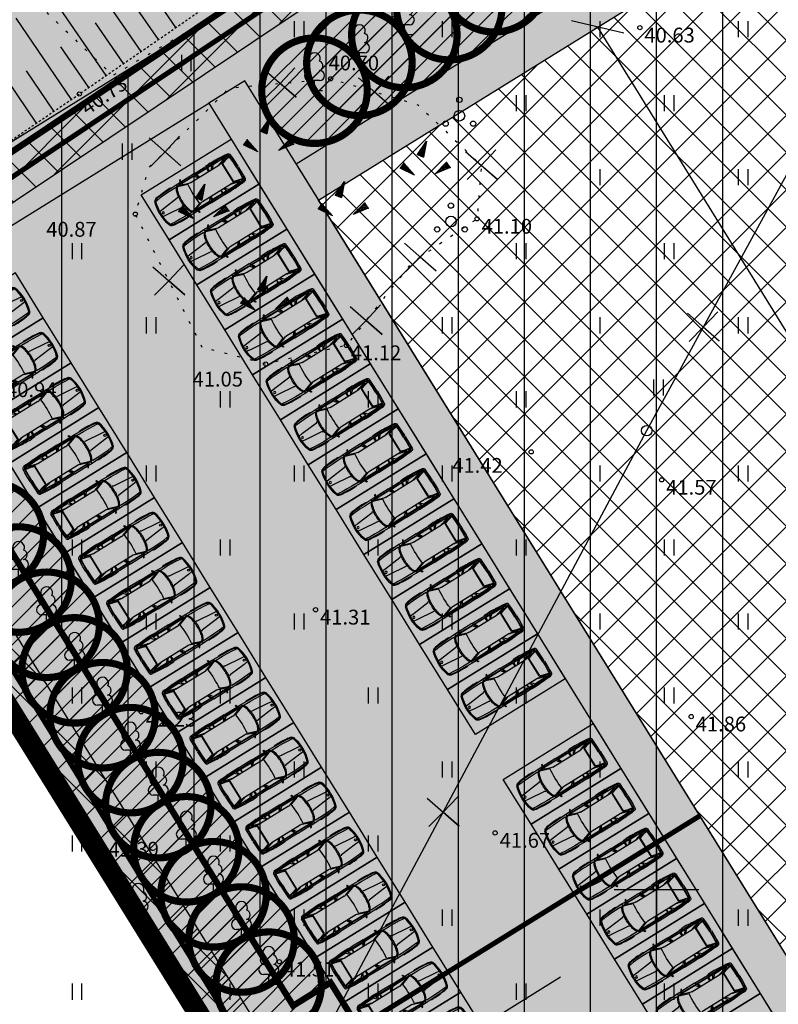
# Model space of a CAD drawing. Units: metres. Extents: x 553112 to 553709, y 6575387 to 6576533.
# Drawn here: x 553320 to 553356, y 6575895 to 6575941 of the extents above; entities that cross this region are included whole.
import ezdxf
from ezdxf.enums import TextEntityAlignment as Align

# ---------------------------------------------------------------- set-up
doc = ezdxf.new("R2010")
doc.units = ezdxf.units.M
doc.header["$MEASUREMENT"] = 0
for name, pattern in [('DASHDOT', [1, 0.5, -0.25, 0, -0.25]), ('DIVIDE2', [15.875, 6.35, -3.175, 0, -3.175, 0, -3.175]), ('KATASTRIPIIR', [7, 4, -1, 1, -1]), ('KOLVIK', [1.25, 0.25, -1]), ('KRAAVIPERV', [0.02001, 0.01, -1e-05, 0.01]), ('NOLVAKRIIPS', [0.2, 0.1, 0.1])]:
    doc.linetypes.add(name, pattern=pattern)
for name, color, linetype in [('AED', 7, 'Continuous'), ('DP_hoonestus_alune', 7, 'Continuous'), ('DP_krunt', 7, 'Continuous'), ('DP_tingmärgid', 7, 'Continuous'), ('EL TarbMPkaab', 160, 'A_1W1'), ('HALJASTUS', 3, 'Continuous'), ('korgus-eh2000', 30, 'Continuous'), ('KPOHULIIN', 1, 'Continuous'), ('likvideeritav objekt', 4, 'Continuous'), ('murukate', 7, 'Continuous'), ('mõõtketid', 7, 'Continuous'), ('parkimiskoht', 7, 'Continuous'), ('PIIR', 7, 'Continuous'), ('Plan_ala', 7, 'Continuous'), ('POST', 7, 'Continuous'), ('PUU', 3, 'Continuous'), ('puud haljastus', 7, 'Continuous'), ('RELJEEF', 34, 'Continuous'), ('VEEKOGU', 4, 'Continuous'), ('vork', 7, 'Continuous')]:
    doc.layers.add(name, color=color, linetype=linetype)
doc.styles.add('italic', font='italic.shx')
doc.styles.get("Standard").update_dxf_attribs({"font": 'txt.shx'})
doc.styles.add('SWISL', font='swissl.ttf')
doc.linetypes.add('A_1W1', pattern='A,15,-3,["1W1",Standard,S=1,R=0,X=-2,Y=-0.5],-1.5', length=19.5)
doc.linetypes.add('EP_OHL', pattern='A,10,[138,mkm.shx,S=1,R=0,X=0,Y=0],1,[138,mkm.shx,S=1,R=0,X=0,Y=0],4,[138,mkm.shx,S=1,R=180,X=0,Y=0],1,[138,mkm.shx,S=1,R=180,X=0,Y=0],15', length=31)
doc.linetypes.add('VO_AED', pattern='A,2.5,[135,mkm.shx,S=0.6,R=0,X=0,Y=0],5,[135,mkm.shx,S=0.6,R=180,X=0,Y=0],2.5', length=10)
doc.dimstyles.new('Copy of 1-1000', dxfattribs={"dimscale": 0, "dimtxt": 1.8, "dimasz": 1.8, "dimexe": 0.18, "dimexo": 0, "dimgap": 0.3, "dimtad": 1, "dimzin": 0, "dimdsep": 46, "dimtxsty": 'SWISL', "dimblk": 'OBLIQUE', "dimcen": 0.14, "dimclrd": 256, "dimclre": 256, "dimclrt": 256, "dimaunit": 1, "dimadec": 1, "dimazin": 0, "dimtfac": 1, "dimtmove": 0, "dimatfit": 2, "dimldrblk": 'OBLIQUE', "dimfxl": 1, "dimtolj": 1, "dimtzin": 0, "dimarcsym": 0})
pattern_1 = [(45, (0, 0), (-0.88388347648, 0.88388347648), []), (135, (0, 0), (-0.88388347648, -0.88388347648), [])]

# ---------------------------------------------------------------- blocks, each defined once
blk = doc.blocks.new('HEIN')
at = {"color": 0, "linetype": 'Continuous'}
for p, q in [((-0.455, 0.761), (-0.455, -0.761)), ((0.455, 0.761), (0.455, -0.761))]:
    blk.add_line(p, q, dxfattribs=at)
blk = doc.blocks.new('PUPOST')
at = {"color": 0, "linetype": 'Continuous'}
blk.add_circle((0, 0), 0.5, dxfattribs=at)
blk = doc.blocks.new('KIVIKU')
at = {"color": 0, "linetype": 'Continuous'}
for p, q in [((-0.71, 1.052), (0.13, 2.332)), ((-0.21, 1.802), (0.05, 1.922)), ((0.13, 2.332), (-0.15, 0.822)), ((-0.12, 1.952), (0.08, 2.032)), ((-0.02, 2.102), (0.1, 2.152)), ((0.08, 2.252), (0.12, 2.272)), ((-0.71, 1.052), (-0.06, 1.332)), ((-0.71, 1.052), (-0.15, 0.822)), ((-0.61, 1.202), (-0.04, 1.442)), ((-0.58, 1.002), (-0.08, 1.212)), ((-0.51, 1.352), (-0.01, 1.562)), ((-0.45, 0.942), (-0.1, 1.092)), ((-0.41, 1.502), (-0.16, 1.612)), ((-0.31, 1.652), (0.03, 1.802)), ((-0.31, 0.892), (-0.12, 0.972)), ((-0.16, 1.612), (0.01, 1.682)), ((-1.993, 0.25), (-2.363, -0.23)), ((-2.163, 0.03), (-2.113, -0.34)), ((-2.083, 0.14), (-2.013, -0.4)), ((-1.993, 0.25), (-0.983, -0.89)), ((-1.993, 0.25), (-1.903, -0.45)), ((-1.873, 0.12), (-1.793, -0.5)), ((-0.18, 0.842), (-0.15, 0.852)), ((0.966, -0.76), (2.046, 0.33)), ((2.306, -0.06), (1.776, 0.05)), ((2.226, 0.06), (1.856, 0.13)), ((2.146, 0.18), (1.946, 0.22)), ((2.066, 0.3), (2.026, 0.3)), ((2.386, -0.17), (2.046, 0.33)), ((-0.983, -0.89), (-2.363, -0.23)), ((-2.343, -0.2), (-2.333, -0.24)), ((-2.253, -0.09), (-2.223, -0.29)), ((-1.753, -0.02), (-1.683, -0.55)), ((-1.633, -0.15), (-1.603, -0.43)), ((-1.603, -0.43), (-1.573, -0.61)), ((-1.523, -0.29), (-1.463, -0.66)), ((-1.403, -0.42), (-1.363, -0.71)), ((-1.283, -0.56), (-1.253, -0.76)), ((-1.163, -0.69), (-1.143, -0.82)), ((-1.043, -0.83), (-1.033, -0.87)), ((2.386, -0.17), (0.966, -0.76)), ((1.046, -0.73), (1.016, -0.72)), ((1.216, -0.66), (1.096, -0.63)), ((1.386, -0.59), (1.176, -0.55)), ((1.546, -0.52), (1.266, -0.46)), ((1.716, -0.45), (1.346, -0.38)), ((1.616, -0.33), (1.436, -0.29)), ((2.046, -0.31), (1.516, -0.21)), ((2.216, -0.24), (1.606, -0.12)), ((1.886, -0.38), (1.616, -0.33)), ((2.386, -0.17), (1.686, -0.04))]:
    blk.add_line(p, q, dxfattribs=at)
for p in [(-0.71, 1.052), (-1.993, 0.25), (2.386, -0.17)]:
    blk.add_point(p, dxfattribs=at)
blk = doc.blocks.new('VKORIS')
at = {"color": 0, "linetype": 'Continuous'}
for p, q in [((0, 4), (0, -4)), ((-4, 0), (4, 0))]:
    blk.add_line(p, q, dxfattribs=at)
blk = doc.blocks.new('PQQSAS')
at = {"color": 0, "linetype": 'Continuous'}
for centre, radius in [((0, 1.5), 0.25), ((0, 0), 0.5), ((-1.3, -0.75), 0.25), ((1.3, -0.75), 0.25)]:
    blk.add_circle(centre, radius, dxfattribs=at)
blk = doc.blocks.new('LEHTP1')
at = {"color": 0, "linetype": 'Continuous'}
for p, q in [((0.48, 0.95), (-0.48, 0.95)), ((0, 0), (0, 0.95)), ((0.76, 0), (0, 0))]:
    blk.add_line(p, q, dxfattribs=at)
for centre, radius, start, end in [((0, 3.04), 0.554, 332.5799, 207.4201), ((-0.475, 1.425), 0.475, 90.0016, 269.3953), ((-0.34, 2.345), 0.465, 109.02174, 253.14154), ((0.34, 2.345), 0.465, 286.85082, 70.98591), ((0.475, 1.425), 0.475, 270.6047, 89.9984)]:
    blk.add_arc(centre, radius, start, end, dxfattribs=at)
blk = doc.blocks.new('puud 10')
at = {"layer": 'puud haljastus'}
h = blk.add_hatch(dxfattribs=at)
h.set_pattern_fill('ANSI31', color=114, scale=0.2)
h.set_pattern_definition([(45, (6.79833, 95.87176), (-0.449012806053, 0.449012806053), [])])
edge = h.paths.add_edge_path()
edge.add_arc((531101.221, 6582633.621), 2.5, 0, 360)
at = {"layer": 'puud haljastus', "color": 114, "linetype": 'Continuous', "ltscale": 0.002, "const_width": 0.336}
for points in [[(531100.456, 6582631.245), (531100.456, 6582631.245, 0.508716), (531103.717, 6582633.621, 0.414214), (531101.221, 6582636.117, 0.414214), (531098.725, 6582633.621, 0.414214)], [(531099.456, 6582635.39, 0.414214), (531099.456, 6582631.86, 0.414214), (531102.986, 6582631.86, 0.414214), (531102.986, 6582635.39, 0.414214)]]:
    blk.add_lwpolyline(points, format="xyb", dxfattribs=at)
at = {"layer": 'puud haljastus', "color": 114}
blk.add_circle((531101.221, 6582633.621), 2.5, dxfattribs=at)
at = {"layer": 'puud haljastus', "color": 114, "linetype": 'Continuous', "xscale": 0.5, "yscale": 0.5, "zscale": 0.5}
blk.add_blockref('LEHTP1', (531101.221, 6582633.621), dxfattribs=at)
blk = doc.blocks.new('parkimiskoht')
at = {"layer": 'parkimiskoht', "color": 7, "linetype": 'Continuous'}
for p, q in [((553568.695, 6575859.775), (553568.705, 6575859.952)), ((553568.754, 6575859.757), (553568.767, 6575859.921)), ((553569.017, 6575859.868), (553568.768, 6575859.935)), ((553568.773, 6575859.59), (553568.797, 6575859.913)), ((553568.931, 6575860.063), (553568.795, 6575860.048)), ((553568.828, 6575859.951), (553568.803, 6575859.926)), ((553569.011, 6575859.843), (553568.811, 6575859.887)), ((553568.915, 6575859.964), (553568.828, 6575859.951)), ((553568.84, 6575860.005), (553569.349, 6575860.053)), ((553568.993, 6575859.973), (553568.915, 6575859.964)), ((553568.931, 6575860.063), (553569.173, 6575860.081)), ((553568.987, 6575859.97), (553568.99, 6575859.942)), ((553568.99, 6575859.942), (553569.049, 6575859.908)), ((553569.073, 6575859.982), (553568.993, 6575859.973)), ((553569.206, 6575859.781), (553569.011, 6575859.843)), ((553569.017, 6575859.868), (553569.24, 6575859.8)), ((553569.049, 6575859.908), (553569.301, 6575859.823)), ((553569.317, 6575859.977), (553569.056, 6575859.958)), ((553569.056, 6575859.958), (553569.064, 6575859.933)), ((553569.064, 6575859.933), (553569.361, 6575859.84)), ((553569.234, 6575859.995), (553569.073, 6575859.982)), ((553569.173, 6575860.081), (553569.355, 6575860.097)), ((553569.371, 6575860.001), (553569.234, 6575859.995)), ((553569.24, 6575859.8), (553569.301, 6575859.823)), ((553569.24, 6575859.8), (553569.261, 6575859.769)), ((553569.386, 6575859.812), (553569.301, 6575859.823)), ((553569.616, 6575859.979), (553569.317, 6575859.977)), ((553569.389, 6575860.087), (553569.343, 6575860.053)), ((553569.761, 6575860.056), (553569.349, 6575860.053)), ((553569.355, 6575860.097), (553569.389, 6575860.087)), ((553569.432, 6575859.809), (553569.358, 6575859.84)), ((553569.748, 6575860.01), (553569.371, 6575860.001)), ((553569.432, 6575859.809), (553569.386, 6575859.812)), ((553569.389, 6575860.087), (553569.451, 6575860.1)), ((553570.988, 6575859.807), (553569.432, 6575859.809)), ((553569.451, 6575860.1), (553569.566, 6575860.106)), ((553569.566, 6575860.106), (553569.714, 6575860.109)), ((553569.767, 6575859.824), (553569.616, 6575859.979)), ((553569.714, 6575860.109), (553569.81, 6575860.106)), ((553569.733, 6575859.979), (553569.953, 6575859.985)), ((553569.733, 6575859.979), (553569.835, 6575859.824)), ((553570.626, 6575860.015), (553569.748, 6575860.01)), ((553570.077, 6575860.081), (553569.77, 6575860.062)), ((553569.81, 6575860.106), (553569.885, 6575860.099)), ((553569.885, 6575860.099), (553569.996, 6575860.084)), ((553569.953, 6575859.985), (553569.963, 6575859.824)), ((553569.984, 6575859.824), (553569.996, 6575859.972)), ((553569.996, 6575859.972), (553570.009, 6575859.985)), ((553570.009, 6575859.985), (553570.56, 6575859.981)), ((553570.667, 6575860.083), (553570.077, 6575860.081)), ((553570.56, 6575859.981), (553570.481, 6575859.823)), ((553570.525, 6575859.808), (553570.658, 6575860.08)), ((553570.581, 6575859.823), (553570.7, 6575859.984)), ((553571.402, 6575860.021), (553570.626, 6575860.015)), ((553570.667, 6575860.083), (553571.376, 6575860.079)), ((553570.7, 6575859.984), (553571.392, 6575859.991)), ((553571.089, 6575859.824), (553571.603, 6575859.998)), ((553571.538, 6575859.952), (553571.145, 6575859.818)), ((553571.334, 6575860.172), (553571.381, 6575860.175)), ((553571.414, 6575859.992), (553571.334, 6575860.172)), ((553571.365, 6575859.938), (553571.392, 6575859.991)), ((553571.381, 6575860.175), (553571.452, 6575860.017)), ((553571.436, 6575859.996), (553571.414, 6575859.992)), ((553571.43, 6575860.076), (553571.637, 6575860.076)), ((553571.452, 6575860.017), (553571.436, 6575859.996)), ((553571.452, 6575860.017), (553571.545, 6575860.002)), ((553571.594, 6575859.964), (553571.538, 6575859.952)), ((553571.637, 6575860.076), (553571.603, 6575859.998)), ((553571.637, 6575860.076), (553572.542, 6575860.035)), ((553571.733, 6575859.98), (553571.666, 6575859.974)), ((553571.733, 6575859.98), (553572.071, 6575859.976)), ((553571.876, 6575860.069), (553571.941, 6575860.091)), ((553571.941, 6575860.091), (553571.997, 6575860.097)), ((553571.997, 6575860.097), (553572.13, 6575860.097)), ((553572.071, 6575859.976), (553572.325, 6575859.967)), ((553572.13, 6575860.097), (553572.26, 6575860.091)), ((553572.26, 6575860.091), (553572.399, 6575860.084)), ((553572.325, 6575859.967), (553572.597, 6575859.951)), ((553572.399, 6575860.084), (553572.52, 6575860.066)), ((553572.52, 6575860.066), (553572.542, 6575860.035)), ((553572.52, 6575860.066), (553572.641, 6575860.059)), ((553572.542, 6575860.035), (553572.7, 6575860.016)), ((553572.597, 6575859.951), (553572.789, 6575859.932)), ((553572.641, 6575860.059), (553572.715, 6575860.047)), ((553572.7, 6575860.016), (553572.774, 6575859.997)), ((553572.715, 6575860.047), (553572.786, 6575860.031)), ((553572.774, 6575859.997), (553572.823, 6575859.976)), ((553572.786, 6575860.031), (553572.827, 6575860.019)), ((553572.789, 6575859.932), (553572.857, 6575859.92)), ((553572.823, 6575859.976), (553572.845, 6575859.945)), ((553572.827, 6575860.019), (553572.87, 6575859.988)), ((553572.845, 6575859.945), (553572.857, 6575859.92)), ((553572.87, 6575859.988), (553572.905, 6575859.935)), ((553568.682, 6575859.289), (553568.686, 6575859.549)), ((553568.686, 6575859.549), (553568.695, 6575859.775)), ((553568.745, 6575859.58), (553568.738, 6575859.388)), ((553568.738, 6575859.388), (553568.741, 6575859.283)), ((553568.741, 6575859.336), (553568.772, 6575859.329)), ((553568.754, 6575859.757), (553568.745, 6575859.58)), ((553568.772, 6575859.286), (553568.773, 6575859.59)), ((553569.231, 6575859.772), (553569.206, 6575859.781)), ((553569.237, 6575859.738), (553569.231, 6575859.772)), ((553569.236, 6575858.833), (553569.237, 6575859.738)), ((553569.26, 6575858.802), (553569.259, 6575859.772)), ((553571.878, 6575859.543), (553571.869, 6575859.562)), ((553571.913, 6575859.531), (553571.878, 6575859.543)), ((553572.732, 6575859.449), (553571.913, 6575859.531)), ((553572.947, 6575859.424), (553572.732, 6575859.449)), ((553568.682, 6575859.283), (553568.685, 6575859.023)), ((553568.685, 6575859.023), (553568.694, 6575858.797)), ((553568.738, 6575859.184), (553568.741, 6575859.289)), ((553568.744, 6575858.992), (553568.738, 6575859.184)), ((553568.741, 6575859.237), (553568.772, 6575859.243)), ((553568.753, 6575858.815), (553568.744, 6575858.992)), ((553568.772, 6575859.286), (553568.772, 6575858.983)), ((553568.772, 6575858.983), (553568.795, 6575858.659)), ((553571.878, 6575859.023), (553571.869, 6575859.004)), ((553571.878, 6575859.023), (553571.869, 6575859.004)), ((553571.912, 6575859.035), (553571.878, 6575859.023)), ((553571.912, 6575859.035), (553571.878, 6575859.023)), ((553572.732, 6575859.115), (553571.912, 6575859.035)), ((553572.946, 6575859.139), (553572.732, 6575859.115)), ((553568.694, 6575858.797), (553568.703, 6575858.62)), ((553568.753, 6575858.815), (553568.765, 6575858.651)), ((553569.016, 6575858.704), (553568.767, 6575858.637)), ((553568.929, 6575858.509), (553568.793, 6575858.524)), ((553568.826, 6575858.621), (553568.801, 6575858.646)), ((553569.01, 6575858.728), (553568.809, 6575858.685)), ((553568.914, 6575858.608), (553568.826, 6575858.621)), ((553568.838, 6575858.567), (553569.347, 6575858.517)), ((553568.991, 6575858.598), (553568.914, 6575858.608)), ((553568.929, 6575858.509), (553569.171, 6575858.49)), ((553568.985, 6575858.601), (553568.988, 6575858.629)), ((553568.988, 6575858.629), (553569.047, 6575858.663)), ((553569.072, 6575858.589), (553568.991, 6575858.598)), ((553569.205, 6575858.79), (553569.01, 6575858.728)), ((553569.016, 6575858.704), (553569.239, 6575858.772)), ((553569.047, 6575858.663), (553569.3, 6575858.748)), ((553569.055, 6575858.614), (553569.063, 6575858.639)), ((553569.316, 6575858.594), (553569.055, 6575858.614)), ((553569.063, 6575858.639), (553569.36, 6575858.731)), ((553569.233, 6575858.576), (553569.072, 6575858.589)), ((553569.171, 6575858.49), (553569.354, 6575858.474)), ((553569.23, 6575858.799), (553569.205, 6575858.79)), ((553569.236, 6575858.833), (553569.23, 6575858.799)), ((553569.369, 6575858.57), (553569.233, 6575858.576)), ((553569.239, 6575858.772), (553569.26, 6575858.802)), ((553569.239, 6575858.772), (553569.3, 6575858.748)), ((553569.385, 6575858.759), (553569.3, 6575858.748)), ((553569.615, 6575858.592), (553569.316, 6575858.594)), ((553569.388, 6575858.483), (553569.341, 6575858.517)), ((553569.759, 6575858.514), (553569.347, 6575858.517)), ((553569.354, 6575858.474), (553569.388, 6575858.483)), ((553569.431, 6575858.762), (553569.357, 6575858.731)), ((553569.747, 6575858.56), (553569.369, 6575858.57)), ((553569.431, 6575858.762), (553569.385, 6575858.759)), ((553569.388, 6575858.483), (553569.45, 6575858.471)), ((553570.987, 6575858.76), (553569.431, 6575858.762)), ((553569.45, 6575858.471), (553569.564, 6575858.465)), ((553569.564, 6575858.465), (553569.713, 6575858.461)), ((553569.766, 6575858.746), (553569.615, 6575858.592)), ((553569.713, 6575858.461), (553569.809, 6575858.464)), ((553569.732, 6575858.591), (553569.834, 6575858.746)), ((553569.732, 6575858.591), (553569.951, 6575858.585)), ((553570.624, 6575858.553), (553569.747, 6575858.56)), ((553570.075, 6575858.489), (553569.769, 6575858.508)), ((553569.809, 6575858.464), (553569.883, 6575858.47)), ((553569.883, 6575858.47), (553569.995, 6575858.486)), ((553569.951, 6575858.585), (553569.961, 6575858.746)), ((553569.983, 6575858.746), (553569.995, 6575858.597)), ((553569.995, 6575858.597), (553570.007, 6575858.585)), ((553570.007, 6575858.585), (553570.558, 6575858.587)), ((553570.666, 6575858.485), (553570.075, 6575858.489)), ((553570.558, 6575858.587), (553570.48, 6575858.745)), ((553570.523, 6575858.761), (553570.656, 6575858.488)), ((553570.58, 6575858.745), (553570.698, 6575858.585)), ((553571.4, 6575858.546), (553570.624, 6575858.553)), ((553570.666, 6575858.485), (553571.374, 6575858.488)), ((553570.698, 6575858.585), (553571.391, 6575858.576)), ((553571.088, 6575858.743), (553571.602, 6575858.568)), ((553571.537, 6575858.614), (553571.144, 6575858.749)), ((553571.413, 6575858.574), (553571.332, 6575858.395)), ((553571.364, 6575858.629), (553571.391, 6575858.574)), ((553571.379, 6575858.392), (553571.45, 6575858.549)), ((553571.435, 6575858.571), (553571.413, 6575858.574)), ((553571.424, 6575858.491), (553571.636, 6575858.49)), ((553571.45, 6575858.549), (553571.435, 6575858.571)), ((553571.45, 6575858.549), (553571.543, 6575858.565)), ((553571.593, 6575858.602), (553571.537, 6575858.614)), ((553571.636, 6575858.49), (553571.602, 6575858.568)), ((553571.636, 6575858.49), (553572.54, 6575858.53)), ((553571.732, 6575858.586), (553571.665, 6575858.592)), ((553571.732, 6575858.586), (553572.069, 6575858.589)), ((553571.874, 6575858.496), (553571.939, 6575858.475)), ((553571.939, 6575858.475), (553571.995, 6575858.468)), ((553571.995, 6575858.468), (553572.128, 6575858.468)), ((553572.069, 6575858.589), (553572.323, 6575858.598)), ((553572.128, 6575858.468), (553572.258, 6575858.474)), ((553572.258, 6575858.474), (553572.398, 6575858.48)), ((553572.323, 6575858.598), (553572.596, 6575858.613)), ((553572.398, 6575858.48), (553572.518, 6575858.499)), ((553572.518, 6575858.499), (553572.54, 6575858.53)), ((553572.518, 6575858.499), (553572.639, 6575858.505)), ((553572.54, 6575858.53), (553572.698, 6575858.548)), ((553572.596, 6575858.613), (553572.788, 6575858.632)), ((553572.639, 6575858.505), (553572.714, 6575858.517)), ((553572.698, 6575858.548), (553572.772, 6575858.567)), ((553572.714, 6575858.517), (553572.785, 6575858.533)), ((553572.772, 6575858.567), (553572.822, 6575858.588)), ((553572.785, 6575858.533), (553572.825, 6575858.545)), ((553572.788, 6575858.632), (553572.856, 6575858.644)), ((553572.822, 6575858.588), (553572.844, 6575858.619)), ((553572.825, 6575858.545), (553572.868, 6575858.576)), ((553572.844, 6575858.619), (553572.856, 6575858.644)), ((553572.868, 6575858.576), (553572.904, 6575858.629)), ((553571.332, 6575858.395), (553571.379, 6575858.392))]:
    blk.add_line(p, q, dxfattribs=at)
blk.add_circle((553572.844, 6575859.282), 0.0495, dxfattribs=at)
for centre, radius, start, end in [((553568.807, 6575859.946), 0.102, 96.4246, 176.9288), ((553568.847, 6575859.925), 0.08, 95.4546, 172.952), ((553570.988, 6575860.122), 0.315, 269.9415, 288.7663), ((553566.542, 6575859.288), 4.633, 353.3207, 6.5623), ((553571.594, 6575859.907), 0.0577, 85.1091, 89.9425), ((553571.594, 6575859.904), 0.06, 75.6467, 85.0652), ((553571.603, 6575859.909), 0.0897, 57.8093, 89.9415), ((553571.59, 6575859.892), 0.0725, 58.6531, 75.2787), ((553571.501, 6575859.784), 0.212, 20.5584, 53.3683), ((553571.506, 6575859.776), 0.254, 23.6708, 55.3008), ((553570.905, 6575859.516), 0.866, 10.5753, 23.2888), ((553570.962, 6575859.503), 0.863, 11.8769, 25.7665), ((553570.843, 6575859.284), 2.112, 342.3616, 17.5215), ((553570.843, 6575859.284), 2.162, 342.3616, 17.5215), ((553569.974, 6575859.324), 1.816, 3.4206, 11.158), ((553569.472, 6575859.285), 2.319, 357.0665, 3.6349), ((553570.163, 6575859.318), 1.683, 3.5678, 12.4406), ((553569.773, 6575859.285), 2.074, 356.0831, 3.7998), ((553570.794, 6575859.084), 0.981, 338.6151, 350.306), ((553570.962, 6575859.065), 0.863, 334.1166, 348.0061), ((553569.872, 6575859.258), 1.919, 349.8108, 357.2668), ((553570.162, 6575859.252), 1.683, 347.4425, 356.3152), ((553568.805, 6575858.626), 0.102, 182.9542, 263.4584), ((553568.846, 6575858.647), 0.08, 186.9311, 264.4284), ((553570.986, 6575858.445), 0.315, 71.1167, 89.9415), ((553571.593, 6575858.66), 0.0577, 269.9415, 272.3585), ((553571.593, 6575858.66), 0.0582, 272.3642, 277.1659), ((553571.592, 6575858.662), 0.0606, 277.1918, 284.2097), ((553571.602, 6575858.658), 0.0897, 269.9415, 302.0736), ((553571.591, 6575858.669), 0.0669, 284.2681, 293.0237), ((553571.582, 6575858.687), 0.0873, 293.4105, 308.1016), ((553571.459, 6575858.812), 0.263, 312.4803, 340.8508), ((553571.505, 6575858.791), 0.254, 304.5822, 336.2121)]:
    blk.add_arc(centre, radius, start, end, dxfattribs=at)
blk.add_point((553572.856, 6575858.644), dxfattribs=at)
blk = doc.blocks.new('_Oblique')
at = {"color": 0, "linetype": 'ByBlock', "lineweight": -2}
blk.add_line((-0.5, -0.5), (0.5, 0.5), dxfattribs=at)
blk = doc.blocks.new('*D1108')
at = {"layer": 'Defpoints', "color": 0, "transparency": 16777216}
for p in [(553347.217, 6575940.775), (553347.217, 6575940.775), (553403.991, 6575849.139)]:
    blk.add_point(p, dxfattribs=at)
at = {"layer": 'mõõtketid', "color": 0, "lineweight": -2, "transparency": 16777216}
for p, q in [((553347.217, 6575940.775), (553347.064, 6575940.68)), ((553403.991, 6575849.139), (553347.217, 6575940.775)), ((553403.991, 6575849.139), (553404.144, 6575849.234))]:
    blk.add_line(p, q, dxfattribs=at)
at = {"layer": 'mõõtketid', "color": 0, "lineweight": -2, "transparency": 16777216, "xscale": 1.8, "yscale": 1.8, "zscale": 1.8}
for p, rotation in [((553347.217, 6575940.775), 121.7807284469501), ((553403.991, 6575849.139), 301.7807284469501)]:
    blk.add_blockref('_Oblique', p, dxfattribs=dict(at, rotation=rotation))
at = {"layer": 'mõõtketid', "color": 0, "transparency": 16777216, "insert": (553376.296, 6575895.385), "char_height": 1, "attachment_point": 5, "rotation": 301.7807, "style": 'SWISL'}
blk.add_mtext('\\A1;107.80', dxfattribs=at)

msp = doc.modelspace()

# ---------------------------------------------------------------- hatches: boundary and pattern name
at = {"ltscale": 0.5}
h = msp.add_hatch(dxfattribs=at)
h.set_pattern_fill('ANSI37', color=6, scale=10)
h.set_pattern_definition(pattern_1)
h.paths.add_polyline_path([(553334.097, 6575893.54), (553331.972, 6575892.223), (553310.689, 6575926.576), (553380.151, 6575973.02), (553379.039, 6575974.683), (553307.971, 6575927.165), (553332.382, 6575887.763), (553334.083, 6575888.817), (553333.025, 6575890.523), (553335.151, 6575891.84)])
h = msp.add_hatch(color=41, dxfattribs=at)
h.dxf.hatch_style = 1
h.paths.add_polyline_path([(553391.843, 6575839.26), (553414.795, 6575853.48), (553355.914, 6575948.516), (553332.962, 6575934.296), (553334.016, 6575932.596), (553355.267, 6575945.762), (553412.041, 6575854.126), (553390.79, 6575840.96)])
h = msp.add_hatch(dxfattribs=at)
h.set_pattern_fill('ANSI37', color=1, scale=10)
h.set_pattern_definition(pattern_1)
h.paths.add_polyline_path([(553355.267, 6575945.762), (553334.016, 6575932.596), (553390.79, 6575840.96), (553412.041, 6575854.126)])
h = msp.add_hatch(color=41, dxfattribs=at)
h.dxf.hatch_style = 1
h.paths.add_polyline_path([(553328.826, 6575937.175), (553395.236, 6575829.985), (553395.352, 6575830.018), (553395.554, 6575830.08), (553395.751, 6575830.147), (553395.971, 6575830.229), (553396.097, 6575830.28), (553396.25, 6575830.346), (553396.44, 6575830.434), (553396.702, 6575830.567), (553397.092, 6575830.788), (553330.526, 6575938.228)])
at = {"ltscale": 0.5, "true_color": 0xd3d3d3}
h = msp.add_hatch(color=254, dxfattribs=at)
h.dxf.hatch_style = 1
edge = h.paths.add_edge_path()
edge.add_line((553389.235, 6575839.672), (553387.11, 6575838.355))
edge.add_arc((553388.426, 6575836.23), 2.5, 121.7807, 211.7807)
edge.add_line((553386.301, 6575834.913), (553387.453, 6575833.054))
edge.add_arc((553393.403, 6575836.741), 7, 211.7807, 300.878)
edge.add_line((553396.996, 6575830.733), (553379.215, 6575819.802))
edge.add_arc((553375.513, 6575825.743), 7, 301.9296, 391.7807)
edge.add_line((553381.464, 6575829.43), (553380.245, 6575831.397))
edge.add_arc((553378.12, 6575830.08), 2.5, 31.7807, 121.7807)
edge.add_line((553376.803, 6575832.205), (553374.678, 6575830.888))
edge.add_line((553374.678, 6575830.888), (553314.37, 6575928.229))
edge.add_line((553314.37, 6575928.229), (553328.826, 6575937.175))
edge.add_line((553328.826, 6575937.175), (553389.235, 6575839.672))
at = {"layer": 'DP_tingmärgid', "ltscale": 0.5}
h = msp.add_hatch(dxfattribs=at)
h.set_pattern_fill('ANSI31', color=5, scale=25, angle=45, style=0)
h.set_pattern_definition([(90, (0, 0), (-3.125, 7e-16), [])])
h.paths.add_polyline_path([(553311.202, 6575929.325), (553332.813, 6575894.515), (553334.579, 6575895.61), (553337.213, 6575891.359), (553335.45, 6575890.267), (553372.946, 6575829.872), (553415.134, 6575855.609), (553417.568, 6575857.094), (553365.78, 6575939.398), (553389.606, 6575954.168), (553387.499, 6575957.568), (553411.421, 6575972.397), (553413.529, 6575968.997), (553421.376, 6575973.861), (553417.47, 6575994.351), (553416.188, 6576001.076), (553414.157, 6575998.814), (553409.66, 6575995.157), (553372.819, 6575970.524), (553311.203, 6575929.325)])
at = {"layer": 'murukate', "true_color": 0xe5ecbb}
h = msp.add_hatch(color=254, dxfattribs=at)
h.paths.add_polyline_path([(553306.77, 6575928.88), (553303.93, 6575933.45), (553369.31, 6575976.02), (553407.37, 6575998.45), (553411.39, 6576001.72), (553422.16, 6576013.71), (553424.33, 6576011.51), (553425.04, 6576010.79), (553421.55, 6575994.31), (553425.82, 6575971.91), (553371.31, 6575938.12), (553425.48, 6575852.03), (553423.98, 6575847.72), (553375.72, 6575817.82)])
h.paths.add_polyline_path([(553334.016, 6575932.596), (553390.789, 6575840.961), (553412.041, 6575854.126), (553355.267, 6575945.762)], flags=0)

# ---------------------------------------------------------------- linework, layer by layer
at = {"color": 6, "ltscale": 0.5, "flags": 128}
msp.add_lwpolyline([(553334.097, 6575893.54), (553331.972, 6575892.223), (553310.689, 6575926.576), (553380.151, 6575973.02), (553379.039, 6575974.683), (553307.971, 6575927.165), (553332.382, 6575887.763), (553334.083, 6575888.817), (553333.025, 6575890.523), (553335.151, 6575891.84), (553334.097, 6575893.54)], dxfattribs=at)
at = {"color": 5, "ltscale": 0.5, "flags": 128}
msp.add_lwpolyline([(553318.548, 6575934.776), (553344.05, 6575950.576)], dxfattribs=at)
at = {"ltscale": 0.5, "flags": 128}
for points in [[(553391.843, 6575839.26), (553414.795, 6575853.48), (553355.914, 6575948.516), (553332.962, 6575934.296), (553334.016, 6575932.596), (553355.267, 6575945.762), (553412.041, 6575854.126), (553390.79, 6575840.96)], [(553334.016, 6575932.596), (553355.267, 6575945.762), (553412.041, 6575854.126), (553390.789, 6575840.961), (553334.016, 6575932.596)], [(553328.826, 6575937.175), (553395.236, 6575829.985), (553395.352, 6575830.018), (553395.554, 6575830.08), (553395.751, 6575830.147), (553395.971, 6575830.229), (553396.097, 6575830.28), (553396.25, 6575830.346), (553396.44, 6575830.434), (553396.702, 6575830.567), (553397.092, 6575830.788), (553330.526, 6575938.228), (553328.826, 6575937.175)], [(553311.86, 6575874.952), (553345.457, 6575895.871)]]:
    msp.add_lwpolyline(points, dxfattribs=at)
at = {"color": 1, "ltscale": 0.5, "flags": 128}
msp.add_lwpolyline([(553334.016, 6575932.596), (553355.267, 6575945.762), (553412.041, 6575854.126), (553390.79, 6575840.96), (553334.016, 6575932.596)], dxfattribs=at)
at = {"ltscale": 0.5, "flags": 128}
msp.add_lwpolyline([(553389.235, 6575839.672), (553387.11, 6575838.355, 0.414214), (553386.301, 6575834.913), (553387.453, 6575833.054, 0.409607), (553396.996, 6575830.733), (553379.215, 6575819.802, 0.413453), (553381.464, 6575829.43), (553380.245, 6575831.397, 0.414214), (553376.803, 6575832.205), (553374.678, 6575830.888), (553314.37, 6575928.229), (553328.826, 6575937.175), (553389.235, 6575839.672)], format="xyb", dxfattribs=at)
at = {"layer": 'AED', "linetype": 'VO_AED', "ltscale": 0.5, "flags": 128}
msp.add_lwpolyline([(553304.503, 6575932.487), (553375.746, 6575817.799), (553424.644, 6575848.579), (553425.855, 6575850.79), (553426.281, 6575853.285), (553425.957, 6575855.776), (553424.93, 6575858.07)], dxfattribs=at)
at = {"layer": 'DP_hoonestus_alune', "color": 5, "linetype": 'DASHDOT', "ltscale": 3.5, "const_width": 0.3}
msp.add_lwpolyline([(553311.202, 6575929.325), (553332.813, 6575894.515), (553334.579, 6575895.61), (553337.213, 6575891.359), (553335.45, 6575890.267), (553372.946, 6575829.872), (553415.134, 6575855.609), (553417.568, 6575857.094), (553365.78, 6575939.398), (553389.606, 6575954.168), (553387.499, 6575957.568), (553411.421, 6575972.397), (553413.529, 6575968.997), (553421.376, 6575973.861), (553417.47, 6575994.351), (553416.188, 6576001.076), (553414.157, 6575998.814), (553409.66, 6575995.157), (553372.819, 6575970.524), (553311.203, 6575929.325), (553311.203, 6575929.325)], close=True, dxfattribs=at)
at = {"layer": 'DP_krunt', "color": 1, "linetype": 'KATASTRIPIIR', "const_width": 0.5, "flags": 128}
msp.add_lwpolyline([(553306.77, 6575928.88), (553303.93, 6575933.45), (553369.31, 6575976.02), (553407.37, 6575998.45), (553411.39, 6576001.72), (553422.16, 6576013.71), (553424.33, 6576011.51), (553425.04, 6576010.79), (553421.55, 6575994.31), (553425.82, 6575971.91), (553371.31, 6575938.12), (553425.48, 6575852.03), (553423.98, 6575847.72), (553375.72, 6575817.82)], close=True, dxfattribs=at)
at = {"layer": 'EL TarbMPkaab', "color": 6, "ltscale": 0.5, "const_width": 0.24}
for points in [[(553377.171, 6575972.23), (553309.33, 6575926.87), (553332.388, 6575889.653)], [(553333.779, 6575892.173), (553352.047, 6575903.491)]]:
    msp.add_lwpolyline(points, dxfattribs=at)
at = {"layer": 'HALJASTUS', "linetype": 'KOLVIK', "ltscale": 0.5, "flags": 128}
msp.add_lwpolyline([(553320.703, 6575941.894), (553324.28, 6575938.491), (553332.613, 6575943.395), (553337.99, 6575947.089), (553339.632, 6575949.462), (553337.115, 6575953.45)], dxfattribs=at)
at = {"layer": 'korgus-eh2000', "linetype": 'Continuous'}
for centre in [(553349.208, 6575940.746), (553334.587, 6575938.331), (553322.7, 6575937.612), (553325.349, 6575931.934), (553341.51, 6575931.711), (553335.326, 6575925.726), (553331.514, 6575924.844), (553344.07, 6575920.695), (553350.24, 6575919.372), (553333.87, 6575913.232), (553325.628, 6575908.407), (553351.636, 6575908.18), (553342.364, 6575902.682), (553324.074, 6575901.207), (553332.161, 6575896.592)]:
    msp.add_circle(centre, 0.1, dxfattribs=at)
at = {"layer": 'KPOHULIIN', "linetype": 'EP_OHL', "ltscale": 0.5, "flags": 128}
msp.add_lwpolyline([(553321.531, 6575869.982), (553333.779, 6575892.173), (553349.536, 6575921.698), (553391.67, 6575998.744), (553421.786, 6576033.218)], dxfattribs=at)
at = {"layer": 'likvideeritav objekt', "color": 1, "flags": 128}
for points in [[(553331.445, 6575938.773), (553332.949, 6575937.455), (553332.197, 6575938.114), (553332.884, 6575938.844), (553332.197, 6575938.114), (553331.522, 6575937.439)], [(553335.897, 6575938.378), (553337.401, 6575937.059), (553336.649, 6575937.718), (553337.336, 6575938.448), (553336.649, 6575937.718), (553335.974, 6575937.043)], [(553326.001, 6575935.542), (553327.505, 6575934.224), (553326.753, 6575934.883), (553327.44, 6575935.613), (553326.753, 6575934.883), (553326.078, 6575934.208)], [(553340.958, 6575934.898), (553342.462, 6575933.58), (553341.71, 6575934.239), (553342.397, 6575934.969), (553341.71, 6575934.239), (553341.035, 6575933.564)], [(553338.072, 6575930.559), (553339.577, 6575929.241), (553338.825, 6575929.9), (553339.512, 6575930.63), (553338.825, 6575929.9), (553338.149, 6575929.225)], [(553326.18, 6575929.443), (553327.685, 6575928.125), (553326.932, 6575928.784), (553327.619, 6575929.514), (553326.932, 6575928.784), (553326.257, 6575928.109)], [(553335.511, 6575927.568), (553337.015, 6575926.25), (553336.263, 6575926.909), (553336.95, 6575927.639), (553336.263, 6575926.909), (553335.587, 6575926.233)], [(553351.458, 6575927.246), (553352.962, 6575925.928), (553352.21, 6575926.587), (553352.897, 6575927.317), (553352.21, 6575926.587), (553351.534, 6575925.912)], [(553339.157, 6575904.319), (553340.661, 6575903.001), (553339.909, 6575903.66), (553340.596, 6575904.39), (553339.909, 6575903.66), (553339.234, 6575902.984)]]:
    msp.add_lwpolyline(points, dxfattribs=at)
at = {"layer": 'parkimiskoht', "flags": 128}
for points in [[(553329.879, 6575935.475), (553331.196, 6575933.35), (553326.945, 6575930.716), (553325.629, 6575932.841), (553329.879, 6575935.475)], [(553331.196, 6575933.35), (553332.512, 6575931.224), (553328.262, 6575928.591), (553326.945, 6575930.716), (553331.196, 6575933.35)], [(553332.512, 6575931.224), (553333.829, 6575929.099), (553329.579, 6575926.466), (553328.262, 6575928.591), (553332.512, 6575931.224)], [(553315.423, 6575926.529), (553316.74, 6575924.403), (553320.99, 6575927.037), (553319.674, 6575929.162), (553315.423, 6575926.529)], [(553333.829, 6575929.099), (553335.146, 6575926.974), (553330.895, 6575924.341), (553329.579, 6575926.466), (553333.829, 6575929.099)], [(553316.74, 6575924.403), (553318.057, 6575922.278), (553322.307, 6575924.911), (553320.991, 6575927.037), (553316.74, 6575924.403)], [(553335.146, 6575926.974), (553336.462, 6575924.849), (553332.212, 6575922.216), (553330.895, 6575924.341), (553335.146, 6575926.974)], [(553318.057, 6575922.278), (553319.374, 6575920.153), (553323.624, 6575922.786), (553322.307, 6575924.911), (553318.057, 6575922.278)], [(553336.462, 6575924.849), (553337.779, 6575922.724), (553333.529, 6575920.09), (553332.212, 6575922.216), (553336.462, 6575924.849)], [(553319.374, 6575920.153), (553320.69, 6575918.027), (553324.941, 6575920.661), (553323.624, 6575922.786), (553319.374, 6575920.153)], [(553337.779, 6575922.724), (553339.096, 6575920.599), (553334.845, 6575917.965), (553333.529, 6575920.09), (553337.779, 6575922.724)], [(553320.69, 6575918.027), (553322.007, 6575915.902), (553326.258, 6575918.535), (553324.941, 6575920.661), (553320.69, 6575918.027)], [(553339.096, 6575920.599), (553340.412, 6575918.473), (553336.162, 6575915.84), (553334.845, 6575917.965), (553339.096, 6575920.599)], [(553322.007, 6575915.902), (553323.324, 6575913.777), (553327.574, 6575916.41), (553326.258, 6575918.535), (553322.007, 6575915.902)], [(553340.412, 6575918.473), (553341.729, 6575916.348), (553337.479, 6575913.715), (553336.162, 6575915.84), (553340.412, 6575918.473)], [(553323.324, 6575913.777), (553324.641, 6575911.651), (553328.891, 6575914.285), (553327.574, 6575916.41), (553323.324, 6575913.777)], [(553341.729, 6575916.348), (553343.046, 6575914.223), (553338.795, 6575911.59), (553337.479, 6575913.715), (553341.729, 6575916.348)], [(553324.641, 6575911.651), (553325.957, 6575909.526), (553330.208, 6575912.159), (553328.891, 6575914.285), (553324.641, 6575911.651)], [(553343.046, 6575914.223), (553344.362, 6575912.098), (553340.112, 6575909.465), (553338.795, 6575911.59), (553343.046, 6575914.223)], [(553325.958, 6575909.526), (553327.274, 6575907.401), (553331.525, 6575910.034), (553330.208, 6575912.159), (553325.958, 6575909.526)], [(553344.362, 6575912.098), (553345.679, 6575909.973), (553341.429, 6575907.339), (553340.112, 6575909.465), (553344.362, 6575912.098)], [(553327.274, 6575907.401), (553328.591, 6575905.275), (553332.841, 6575907.909), (553331.525, 6575910.034), (553327.274, 6575907.401)], [(553328.591, 6575905.275), (553329.908, 6575903.15), (553334.158, 6575905.783), (553332.841, 6575907.909), (553328.591, 6575905.275)], [(553346.996, 6575907.848), (553348.312, 6575905.722), (553344.062, 6575903.089), (553342.745, 6575905.214), (553346.996, 6575907.848)], [(553329.908, 6575903.15), (553331.225, 6575901.025), (553335.475, 6575903.658), (553334.158, 6575905.783), (553329.908, 6575903.15)], [(553348.312, 6575905.722), (553349.629, 6575903.597), (553345.379, 6575900.964), (553344.062, 6575903.089), (553348.312, 6575905.722)], [(553331.225, 6575901.025), (553332.541, 6575898.899), (553336.792, 6575901.533), (553335.475, 6575903.658), (553331.225, 6575901.025)], [(553349.629, 6575903.597), (553350.946, 6575901.472), (553346.695, 6575898.839), (553345.379, 6575900.964), (553349.629, 6575903.597)], [(553332.541, 6575898.899), (553333.858, 6575896.774), (553338.108, 6575899.407), (553336.792, 6575901.533), (553332.541, 6575898.899)], [(553350.946, 6575901.472), (553352.262, 6575899.347), (553348.012, 6575896.714), (553346.695, 6575898.839), (553350.946, 6575901.472)], [(553333.858, 6575896.774), (553335.175, 6575894.649), (553339.425, 6575897.282), (553338.109, 6575899.407), (553333.858, 6575896.774)], [(553352.262, 6575899.347), (553353.579, 6575897.222), (553349.329, 6575894.588), (553348.012, 6575896.714), (553352.262, 6575899.347)], [(553335.175, 6575894.649), (553336.492, 6575892.523), (553340.742, 6575895.157), (553339.425, 6575897.282), (553335.175, 6575894.649)], [(553353.579, 6575897.222), (553354.896, 6575895.097), (553350.645, 6575892.463), (553349.329, 6575894.588), (553353.579, 6575897.222)], [(553336.492, 6575892.523), (553337.808, 6575890.398), (553342.059, 6575893.031), (553340.742, 6575895.157), (553336.492, 6575892.523)], [(553354.896, 6575895.097), (553356.212, 6575892.971), (553351.962, 6575890.338), (553350.645, 6575892.463), (553354.896, 6575895.097)]]:
    msp.add_lwpolyline(points, dxfattribs=at)
at = {"layer": 'PIIR', "color": 34, "linetype": 'KATASTRIPIIR', "ltscale": 0.5, "flags": 128}
msp.add_lwpolyline([(553272.962, 6575905.863), (553306.77, 6575928.88), (553375.72, 6575817.82), (553270.1, 6575752.452)], dxfattribs=at)
at = {"layer": 'Plan_ala', "color": 212, "linetype": 'DIVIDE2', "ltscale": 0.7, "const_width": 1}
msp.add_lwpolyline([(553421.108, 6575858.976), (553423.643, 6575860.57), (553436.519, 6575840.594), (553433.784, 6575838.831), (553433.784, 6575838.831), (553414.56, 6575826.44), (553383.139, 6575805.83), (553306.77, 6575928.88), (553303.93, 6575933.45), (553369.31, 6575976.02), (553407.37, 6575998.45), (553411.39, 6576001.72), (553422.16, 6576013.71), (553424.33, 6576011.51), (553435.53, 6576005.13), (553433.47, 6575994.08), (553436.365, 6575978.447), (553371.31, 6575938.12), (553421.108, 6575858.976)], dxfattribs=at)
at = {"layer": 'RELJEEF', "linetype": 'KOLVIK', "ltscale": 0.5, "flags": 128}
msp.add_lwpolyline([(553328.516, 6575925.634), (553325.349, 6575931.934), (553325.986, 6575934.126), (553329.807, 6575937.897), (553334.587, 6575938.331), (553338.711, 6575937.106), (553341.71, 6575934.239), (553341.51, 6575931.711), (553338.412, 6575929.622), (553335.326, 6575925.726), (553331.514, 6575924.844)], close=True, dxfattribs=at)
at = {"layer": 'VEEKOGU', "linetype": 'NOLVAKRIIPS'}
for p, q in [((553327.266, 6575940.754), (553324.596, 6575944.635)), ((553325.619, 6575939.621), (553322.96, 6575943.484)), ((553323.971, 6575938.487), (553321.325, 6575942.332)), ((553326.443, 6575940.188), (553325.11, 6575942.123)), ((553322.322, 6575937.355), (553319.711, 6575941.196)), ((553324.795, 6575939.054), (553323.469, 6575940.981)), ((553320.668, 6575936.231), (553318.076, 6575940.044)), ((553323.147, 6575937.92), (553321.827, 6575939.838)), ((553321.495, 6575936.793), (553320.194, 6575938.706))]:
    msp.add_line(p, q, dxfattribs=at)
at = {"layer": 'VEEKOGU', "linetype": 'KRAAVIPERV', "ltscale": 0.5, "flags": 128}
msp.add_lwpolyline([(553295.988, 6575911.065), (553301.73, 6575920.29), (553304.933, 6575925.581), (553308.137, 6575927.702), (553314.277, 6575931.886), (553322.7, 6575937.612), (553334.239, 6575945.553), (553341.67, 6575951.347), (553362.408, 6575964.662), (553372.62, 6575972.402), (553381.87, 6575978.277), (553391.365, 6575983.577), (553399.511, 6575989.441), (553407.434, 6575993.944), (553415.782, 6575999.681), (553424.07, 6576011.631)], dxfattribs=at)

# ---------------------------------------------------------------- block references
at = {"layer": 'HALJASTUS', "linetype": 'Continuous', "xscale": 0.5, "yscale": 0.5, "zscale": 0.5}
for p in [(553333.083, 6575940.678), (553340.083, 6575940.678), (553347.083, 6575940.678), (553354.083, 6575940.678), (553327.752, 6575939.077), (553343.583, 6575937.178), (553350.583, 6575937.178), (553324.952, 6575934.885), (553347.083, 6575933.678), (553354.083, 6575933.678), (553322.583, 6575930.178), (553343.583, 6575930.178), (553350.583, 6575930.178), (553326.083, 6575926.678), (553340.083, 6575926.678), (553347.083, 6575926.678), (553354.083, 6575926.678), (553350.081, 6575923.743), (553329.583, 6575923.178), (553336.583, 6575923.178), (553343.583, 6575923.178), (553326.083, 6575919.678), (553333.083, 6575919.678), (553340.083, 6575919.678), (553347.083, 6575919.678), (553354.083, 6575919.678), (553322.583, 6575916.178), (553329.583, 6575916.178), (553336.583, 6575916.178), (553343.583, 6575916.178), (553350.583, 6575916.178), (553326.083, 6575912.678), (553333.083, 6575912.678), (553340.083, 6575912.678), (553347.083, 6575912.678), (553354.083, 6575912.678), (553322.583, 6575909.178), (553329.583, 6575909.178), (553336.583, 6575909.178), (553343.583, 6575909.178), (553350.583, 6575909.178), (553326.083, 6575905.678), (553333.083, 6575905.678), (553340.083, 6575905.678), (553347.083, 6575905.678), (553354.083, 6575905.678), (553322.583, 6575902.178), (553329.583, 6575902.178), (553336.583, 6575902.178), (553333.083, 6575898.678), (553340.083, 6575898.678), (553347.083, 6575898.678), (553354.083, 6575898.678), (553322.583, 6575895.178), (553329.583, 6575895.178), (553336.583, 6575895.178), (553343.583, 6575895.178), (553350.583, 6575895.178)]:
    msp.add_blockref('HEIN', p, dxfattribs=at)
at = {"layer": 'parkimiskoht', "xscale": -1, "rotation": 31.78072860418911}
for p in [(4487209.457, 1277542.205), (4487210.774, 1277540.08), (4487212.091, 1277537.955), (4487213.407, 1277535.829), (4487214.724, 1277533.704), (4487216.041, 1277531.579), (4487217.357, 1277529.454), (4487218.674, 1277527.329), (4487219.991, 1277525.204), (4487221.308, 1277523.078), (4487222.624, 1277520.953), (4487223.941, 1277518.828), (4487226.574, 1277514.578), (4487227.891, 1277512.453), (4487229.208, 1277510.327), (4487230.524, 1277508.202), (4487231.841, 1277506.077), (4487233.158, 1277503.952)]:
    msp.add_blockref('parkimiskoht', p, dxfattribs=at)
at = {"layer": 'parkimiskoht', "rotation": 31.78072859233795}
for p in [(3546051.541, 694437.745), (3546052.858, 694435.62), (3546054.175, 694433.494), (3546055.492, 694431.369), (3546056.808, 694429.244), (3546058.125, 694427.118), (3546059.442, 694424.993), (3546060.759, 694422.868), (3546062.075, 694420.742), (3546063.392, 694418.617), (3546064.709, 694416.492), (3546066.026, 694414.366), (3546067.342, 694412.241), (3546068.659, 694410.116), (3546069.976, 694407.99), (3546071.293, 694405.865), (3546072.61, 694403.74)]:
    msp.add_blockref('parkimiskoht', p, dxfattribs=at)
at = {"layer": 'POST', "linetype": 'Continuous', "xscale": 0.5, "yscale": 0.5, "zscale": 0.5}
msp.add_blockref('PUPOST', (553349.536, 6575921.698), dxfattribs=at)
at = {"layer": 'PUU', "linetype": 'Continuous', "xscale": 0.5, "yscale": 0.5, "zscale": 0.5}
for name, p in [('PQQSAS', (553340.674, 6575936.585)), ('PQQSAS', (553340.275, 6575931.586)), ('LEHTP1', (553325.482, 6575898.498))]:
    msp.add_blockref(name, p, dxfattribs=at)
at = {"layer": 'puud haljastus', "color": 0, "xscale": 0.9997494400407017, "yscale": 0.9997494400407017, "zscale": 0.9997494400407017}
for p in [(22374.172, -5041.242), (22372.047, -5042.558), (22369.922, -5043.875), (22367.797, -5045.192), (22365.672, -5046.508), (22350.365, -5067.51), (22351.68, -5069.618), (22353.005, -5071.757), (22354.33, -5073.91), (22355.653, -5076.031), (22356.97, -5078.156), (22358.287, -5080.281), (22359.612, -5082.37), (22360.898, -5084.495), (22362.223, -5086.634), (22363.507, -5088.768)]:
    msp.add_blockref('puud 10', p, dxfattribs=at)
at = {"layer": 'RELJEEF', "linetype": 'Continuous', "xscale": 0.5, "yscale": 0.5, "zscale": 0.5}
for p in [(553331.641, 6575935.324), (553339.048, 6575934.221), (553328.57, 6575932.178), (553335.172, 6575932.303), (553331.501, 6575927.842)]:
    msp.add_blockref('KIVIKU', p, dxfattribs=at)
at = {"layer": 'vork', "linetype": 'Continuous', "xscale": 0.5, "yscale": 0.5, "zscale": 0.5}
msp.add_blockref('VKORIS', (553350, 6575900), dxfattribs=at)

# ---------------------------------------------------------------- texts
at = {"layer": 'korgus-eh2000', "linetype": 'Continuous', "style": 'italic'}
for s, p in [(' 40.63 ', (553349.208, 6575940.746)), (' 40.70 ', (553334.276, 6575939.43)), (' 40.87 ', (553320.921, 6575931.567)), (' 41.10 ', (553341.51, 6575931.711)), (' 41.12 ', (553335.326, 6575925.726)), (' 41.05 ', (553327.84, 6575924.482)), (' 40.94 ', (553319.022, 6575923.983)), (' 41.42 ', (553340.123, 6575920.405)), (' 41.57 ', (553350.24, 6575919.372)), (' 41.31 ', (553333.87, 6575913.232)), (' 41.23 ', (553325.628, 6575908.407)), (' 41.86 ', (553351.636, 6575908.18)), (' 41.67 ', (553342.364, 6575902.682)), (' 41.39 ', (553323.864, 6575902.26)), (' 41.51 ', (553332.161, 6575896.592))]:
    msp.add_text(s, height=0.7, dxfattribs=at).set_placement(p, align=Align.TOP_LEFT)
msp.add_text(' 40.73 ', height=0.7, rotation=34.5353, dxfattribs=at).set_placement((553322.511, 6575937.042), align=Align.TOP_LEFT)

# ---------------------------------------------------------------- dimensions: what is measured, and where the dimension line sits
at = {"layer": 'mõõtketid'}
dim = msp.add_aligned_dim(p1=(553403.991, 6575849.139), p2=(553347.217, 6575940.775), distance=0, dimstyle='Copy of 1-1000', override={"dimscale": 1, "dimtxt": 1, "dimclrd": 0, "dimclre": 0, "dimclrt": 0}, dxfattribs=at)
dim.commit()
dim.dimension.update_dxf_attribs({"geometry": '*D1108', "text_midpoint": (553376.296, 6575895.385)})

doc.saveas('drawing.dxf')
